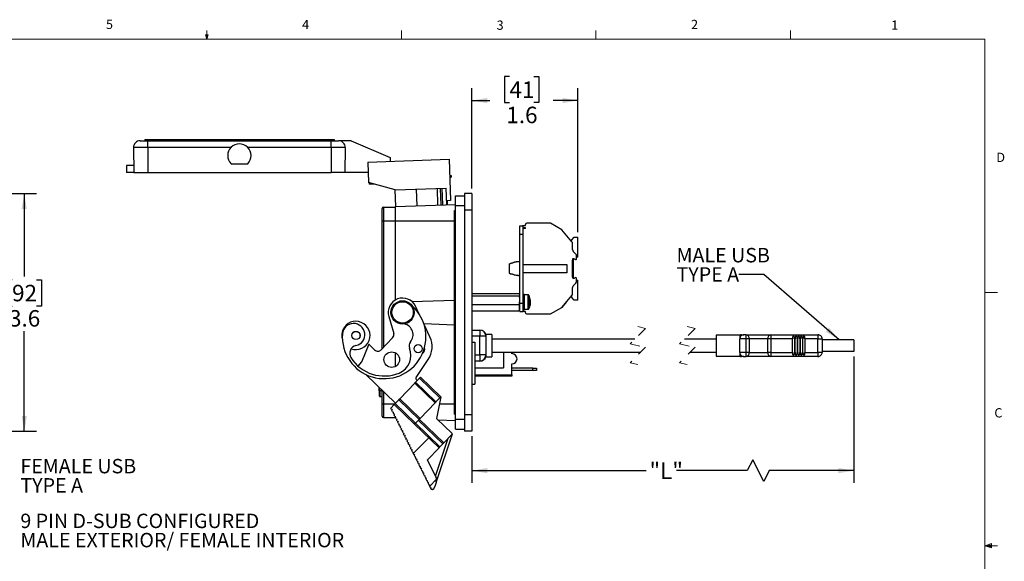
# Model space of a CAD drawing. Units: inches. Extents: x 0.4 to 16.6, y 0.2 to 10.8.
# Drawn here: x 6.6 to 16.6, y 5.4 to 10.8 of the extents above; entities that cross this region are included whole.
import ezdxf

# ---------------------------------------------------------------- set-up
doc = ezdxf.new("R2010")
doc.units = ezdxf.units.IN
doc.header["$MEASUREMENT"] = 0
doc.linetypes.add('HIDDEN', pattern=[0.075, 0.05, -0.025])
doc.layers.add('FORMAT', color=7, linetype='Continuous')
doc.styles.add('SLDTEXTSTYLE0', font='TXT', dxfattribs={"width": 0.75})
doc.dimstyles.new('SLDDIMSTYLE3', dxfattribs={"dimtxt": 0.166667, "dimasz": 0.156, "dimexe": 0, "dimexo": 0.0625, "dimgap": 0.041667, "dimtad": 0, "dimtih": 1, "dimtoh": 1, "dimdec": 1, "dimlfac": 1.5, "dimrnd": 1e-09, "dimzin": 12, "dimdsep": 46, "dimtxsty": 'SLDTEXTSTYLE0', "dimsah": 1, "dimcen": 0.09, "dimadec": 0, "dimazin": 3, "dimtfac": 1, "dimtdec": 1, "dimtofl": 0, "dimtmove": 0, "dimatfit": 3, "dimfxl": 0, "dimfrac": 2, "dimtolj": 1, "dimtzin": 12, "dimarcsym": 0})
doc.dimstyles.new('SLDDIMSTYLE4', dxfattribs={"dimtxt": 0.18, "dimasz": 0.156, "dimexe": 0, "dimexo": 0.0625, "dimgap": 0, "dimtad": 0, "dimtih": 1, "dimtoh": 1, "dimdec": 0, "dimrnd": 1e-09, "dimzin": 0, "dimdsep": 46, "dimtxsty": 'Standard', "dimsah": 1, "dimcen": 0.09, "dimadec": 0, "dimazin": 0, "dimtfac": 0.156, "dimtdec": 0, "dimtofl": 0, "dimtmove": 0, "dimatfit": 3, "dimfxl": 0, "dimfrac": 2, "dimtolj": 1, "dimtzin": 0, "dimarcsym": 0})

# ---------------------------------------------------------------- blocks, each defined once
blk = doc.blocks.new('_D_6')
at = {"layer": 'FORMAT', "color": 7}
for p, q in [((6.1412, 9.0779), (6.7766, 9.0779)), ((6.6516, 9.0779), (6.6516, 8.2377)), ((6.5285, 8.2039), (6.4778, 8.2039)), ((6.4778, 8.2039), (6.4778, 7.9391)), ((6.7748, 8.2039), (6.8255, 8.2039)), ((6.8255, 8.2039), (6.8255, 7.9391)), ((6.4778, 7.9391), (6.5285, 7.9391)), ((6.8255, 7.9391), (6.7748, 7.9391)), ((6.6516, 6.6712), (6.6516, 7.6831)), ((6.1412, 6.6712), (6.7766, 6.6712))]:
    blk.add_line(p, q, dxfattribs=at)
for points in [[(6.6516, 9.0779), (6.6256, 8.9219), (6.6776, 8.9219)], [(6.6516, 6.6712), (6.6776, 6.8272), (6.6256, 6.8272)]]:
    blk.add_solid(points, dxfattribs=at)
at = {"layer": 'FORMAT', "color": 7, "char_height": 0.16667, "attachment_point": 1, "style": 'SLDTEXTSTYLE0'}
for s, insert in [('92', (6.5285, 8.1539)), ('3.6', (6.4978, 7.8979))]:
    blk.add_mtext(s, dxfattribs=dict(at, insert=insert))
blk = doc.blocks.new('SW_NOTE_0_4')
at = {"color": 0, "linetype": 'Continuous', "lineweight": 0, "char_height": 0.14583, "attachment_point": 1, "style": 'SLDTEXTSTYLE0'}
for s, insert in [('FEMALE USB', (0.0202, 0.0704)), ('TYPE A', (0.0202, -0.1241))]:
    blk.add_mtext(s, dxfattribs=dict(at, insert=insert))
blk = doc.blocks.new('SW_NOTE_0_5')
at = {"color": 0, "linetype": 'Continuous', "lineweight": 0, "char_height": 0.145833, "attachment_point": 1, "style": 'SLDTEXTSTYLE0'}
for s, insert in [('9 PIN D-SUB CONFIGURED', (0.0202, 0.0667)), ('MALE EXTERIOR/ FEMALE INTERIOR', (0.0202, -0.1278))]:
    blk.add_mtext(s, dxfattribs=dict(at, insert=insert))
blk = doc.blocks.new('_D_7')
at = {"layer": 'FORMAT', "color": 7}
for p, q in [((11.5623, 10.2629), (11.5116, 10.2629)), ((11.5116, 10.2629), (11.5116, 9.9981)), ((11.8086, 10.2629), (11.8593, 10.2629)), ((11.8593, 10.2629), (11.8593, 9.9981)), ((11.1822, 9.1279), (11.1822, 10.1444)), ((12.256, 8.6871), (12.256, 10.1444)), ((11.1822, 10.0194), (11.3657, 10.0194)), ((11.5116, 9.9981), (11.5623, 9.9981)), ((11.8593, 9.9981), (11.8086, 9.9981)), ((12.256, 10.0194), (12.0053, 10.0194))]:
    blk.add_line(p, q, dxfattribs=at)
for points in [[(11.1822, 10.0194), (11.3382, 9.9934), (11.3382, 10.0454)], [(12.256, 10.0194), (12.1, 10.0454), (12.1, 9.9934)]]:
    blk.add_solid(points, dxfattribs=at)
at = {"layer": 'FORMAT', "color": 7, "char_height": 0.16667, "attachment_point": 1, "style": 'SLDTEXTSTYLE0'}
for s, insert in [('41', (11.5623, 10.2129)), ('1.6', (11.5316, 9.9569))]:
    blk.add_mtext(s, dxfattribs=dict(at, insert=insert))
blk = doc.blocks.new('_D_8')
at = {"layer": 'FORMAT'}
for p, q in [((15.0474, 7.4296), (15.0474, 6.1478)), ((11.1822, 6.6212), (11.1822, 6.1478)), ((14.025, 6.3839), (13.9695, 6.2728)), ((14.1361, 6.1617), (14.025, 6.3839)), ((11.1822, 6.2728), (12.9465, 6.2728)), ((13.9695, 6.2728), (13.2546, 6.2728)), ((14.1917, 6.2728), (14.1361, 6.1617)), ((15.0474, 6.2728), (14.1917, 6.2728))]:
    blk.add_line(p, q, dxfattribs=at)
for points in [[(11.1822, 6.2728), (11.3382, 6.2468), (11.3382, 6.2988)], [(15.0474, 6.2728), (14.8914, 6.2988), (14.8914, 6.2468)]]:
    blk.add_solid(points, dxfattribs=at)
at = {"layer": 'FORMAT', "insert": (12.9803, 6.3553), "char_height": 0.16667, "attachment_point": 1, "style": 'SLDTEXTSTYLE0'}
blk.add_mtext('"L"', dxfattribs=at)
blk = doc.blocks.new('SW_NOTE_0_6')
at = {"color": 0, "linetype": 'Continuous', "lineweight": 0, "char_height": 0.14583, "attachment_point": 1, "style": 'SLDTEXTSTYLE0'}
for s, insert in [('MALE USB', (-0.632, 0.2685)), ('TYPE A', (-0.632, 0.0741))]:
    blk.add_mtext(s, dxfattribs=dict(at, insert=insert))

msp = doc.modelspace()

# ---------------------------------------------------------------- linework, layer by layer
at = {"color": 7, "linetype": 'Continuous', "lineweight": 18}
for p, q in [((8.501, 10.6421), (8.4878, 10.684)), ((8.5136, 10.684), (8.4878, 10.684)), ((8.494, 10.684), (8.501, 10.6421)), ((8.501, 10.6421), (8.501, 10.7269)), ((8.501, 10.6421), (8.5136, 10.684)), ((8.5059, 10.684), (8.501, 10.6421)), ((10.4698, 10.6421), (10.4698, 10.7269)), ((12.4385, 10.6421), (12.4385, 10.7269)), ((14.4073, 10.6421), (14.4073, 10.7269)), ((0.6263, 10.6421), (16.3763, 10.6421)), ((16.3763, 0.3921), (16.3763, 10.6421)), ((16.3763, 8.0753), (16.5013, 8.0753)), ((16.3763, 5.5128), (16.4434, 5.5368)), ((16.3763, 5.5128), (16.4434, 5.5218)), ((16.3763, 5.5128), (16.5013, 5.5128)), ((16.3763, 5.5128), (16.4434, 5.4902)), ((16.3763, 5.5128), (16.4434, 5.5025)), ((16.4434, 5.5368), (16.4434, 5.4902))]:
    msp.add_line(p, q, dxfattribs=at)
at = {"color": 7, "linetype": 'Continuous', "lineweight": 25}
for p, q in [((7.8246, 9.6123), (7.901, 9.6123)), ((7.8707, 9.6257), (7.8707, 9.6123)), ((7.8707, 9.6257), (8.0373, 9.6257)), ((7.901, 9.5445), (7.901, 9.6123)), ((7.901, 9.6123), (9.757, 9.6123)), ((8.0373, 9.6257), (8.0373, 9.6123)), ((8.0373, 9.6257), (9.6207, 9.6257)), ((9.6207, 9.6257), (9.6207, 9.6123)), ((9.6207, 9.6257), (9.7873, 9.6257)), ((9.757, 9.5445), (9.757, 9.6123)), ((9.757, 9.6123), (9.8334, 9.6123)), ((9.7873, 9.6257), (9.7873, 9.6123)), ((9.9599, 9.6123), (9.8334, 9.6123)), ((9.9599, 9.6123), (10.3557, 9.4443)), ((7.901, 9.5445), (7.7579, 9.5445)), ((7.7579, 9.5445), (7.7623, 9.2923)), ((8.7439, 9.5445), (7.901, 9.5445)), ((7.901, 9.5445), (7.901, 9.2923)), ((9.757, 9.5445), (8.9142, 9.5445)), ((9.9001, 9.5445), (9.757, 9.5445)), ((9.757, 9.5445), (9.757, 9.2923)), ((9.9001, 9.5445), (9.8957, 9.2923)), ((8.745, 9.379), (8.913, 9.379)), ((10.1293, 9.3972), (10.9521, 9.4259)), ((10.1293, 9.3972), (10.1365, 9.1893)), ((10.3557, 9.4443), (10.3557, 9.4051)), ((10.9521, 9.4259), (10.9668, 9.0062)), ((7.685, 9.3603), (7.685, 9.2923)), ((7.7612, 9.3603), (7.685, 9.3603)), ((7.7623, 9.2923), (7.685, 9.2923)), ((7.7623, 9.2923), (7.901, 9.2923)), ((7.901, 9.2923), (9.757, 9.2923)), ((9.8957, 9.2923), (9.757, 9.2923)), ((10.1329, 9.2923), (9.8957, 9.2923)), ((10.4066, 9.1147), (10.1365, 9.1893)), ((10.1437, 9.1873), (10.1437, 9.1743)), ((10.1908, 9.1743), (10.1437, 9.1743)), ((10.9579, 9.2593), (10.9656, 9.2596)), ((10.9585, 9.2427), (10.9662, 9.243)), ((10.9656, 9.2596), (10.9662, 9.243)), ((10.9722, 9.2598), (10.9728, 9.2432)), ((10.4066, 9.1147), (10.9223, 9.1327)), ((10.4125, 8.9468), (10.4066, 9.1147)), ((10.629, 8.9544), (10.6232, 9.1222)), ((10.8387, 8.9617), (10.8329, 9.1296)), ((10.861, 9.1306), (10.8669, 8.9627)), ((10.8882, 8.9634), (10.8824, 9.1313)), ((10.9282, 8.9648), (10.9223, 9.1327)), ((11.1822, 9.0779), (11.1085, 9.0779)), ((11.1085, 9.0779), (11.1085, 8.9113)), ((11.1822, 9.0779), (11.1822, 8.9113)), ((10.9668, 9.0062), (10.9321, 9.005)), ((10.9321, 9.005), (10.9335, 8.965)), ((11.0175, 8.9562), (11.0175, 9.0563)), ((11.0175, 9.0563), (11.1085, 9.0563)), ((10.2748, 8.8013), (10.2748, 8.9263)), ((10.2882, 8.9396), (10.2882, 8.8013)), ((10.2882, 8.9396), (10.4082, 8.9396)), ((10.4082, 8.9466), (11.0175, 8.9679)), ((10.4082, 8.8013), (10.4082, 8.9466)), ((11.0079, 8.8013), (11.0079, 8.9058)), ((11.0175, 6.7929), (11.0175, 8.9562)), ((11.1822, 8.9113), (11.1085, 8.9113)), ((11.1085, 8.9113), (11.1085, 6.8379)), ((11.1822, 8.9113), (11.1822, 6.8379)), ((10.2748, 7.5078), (10.2748, 8.8013)), ((10.2748, 8.8013), (10.2882, 8.8013)), ((10.2882, 8.8013), (10.4082, 8.8013)), ((10.4082, 8.0004), (10.4082, 8.8013)), ((10.4082, 8.8013), (11.0079, 8.8013)), ((11.0175, 8.8013), (11.0079, 8.8013)), ((11.0079, 7.9992), (11.0079, 8.8013)), ((11.9778, 8.7775), (11.739, 8.7775)), ((12.0933, 8.7109), (11.9778, 8.7775)), ((11.6689, 8.6682), (11.6689, 8.7516)), ((11.6689, 8.7516), (11.7009, 8.7516)), ((11.6944, 8.7516), (11.6944, 8.7539)), ((11.6944, 8.7539), (11.7258, 8.7539)), ((11.7009, 8.6682), (11.7009, 8.7516)), ((11.7258, 8.7303), (11.7009, 8.7303)), ((11.7258, 8.7251), (11.7009, 8.7251)), ((11.7258, 8.7539), (11.7258, 8.7644)), ((11.7258, 8.7251), (11.7258, 8.7303)), ((12.1948, 8.5899), (12.0933, 8.7109)), ((11.6689, 7.9682), (11.6689, 8.6682)), ((11.6689, 8.6682), (11.7009, 8.6682)), ((11.7009, 7.9682), (11.7009, 8.6682)), ((12.193, 8.603), (12.1838, 8.603)), ((12.193, 8.6109), (12.2193, 8.6371)), ((12.193, 8.603), (12.193, 8.6109)), ((12.2009, 8.5102), (12.2009, 8.5731)), ((12.2193, 8.6371), (12.256, 8.6371)), ((12.256, 8.435), (12.256, 8.6371)), ((12.2352, 8.465), (12.2086, 8.4916)), ((11.6629, 8.3861), (11.6629, 8.2504)), ((11.6689, 8.3788), (11.6629, 8.3788)), ((12.1996, 8.418), (12.1996, 8.2198)), ((12.2088, 8.418), (12.1996, 8.418)), ((12.2009, 8.2316), (12.2009, 8.4048)), ((12.2088, 8.418), (12.2088, 8.2198)), ((12.2219, 8.4153), (12.2261, 8.4122)), ((12.2429, 8.4206), (12.2429, 8.4465)), ((12.256, 8.435), (12.2429, 8.435)), ((11.5724, 8.3702), (11.5605, 8.3619)), ((11.5605, 8.3619), (11.5724, 8.3702)), ((11.5605, 8.3619), (11.5605, 8.2746)), ((11.5605, 8.2746), (11.5724, 8.2662)), ((11.7009, 8.3602), (12.1432, 8.3602)), ((12.1432, 8.2762), (11.7009, 8.2762)), ((12.1432, 8.3602), (12.1432, 8.2762)), ((11.6629, 8.2577), (11.6689, 8.2577)), ((12.2088, 8.2198), (12.1996, 8.2198)), ((12.2261, 8.2243), (12.2219, 8.2211)), ((12.2429, 8.19), (12.2429, 8.2159)), ((12.2429, 8.2014), (12.256, 8.2014)), ((12.256, 7.9993), (12.256, 8.2014)), ((12.2009, 8.0634), (12.2009, 8.1263)), ((12.2086, 8.1448), (12.2352, 8.1714)), ((10.5763, 7.9842), (11.0079, 7.9992)), ((11.0079, 7.9992), (11.0175, 7.9996)), ((11.0079, 7.7499), (11.0079, 7.9992)), ((11.1822, 8.0674), (11.6611, 8.0674)), ((11.1822, 8.0439), (11.6611, 8.0439)), ((11.6689, 8.0412), (11.6635, 8.0613)), ((11.714, 8.055), (11.7009, 8.055)), ((11.714, 8.0229), (11.714, 8.055)), ((11.7494, 8.0531), (11.714, 8.0531)), ((11.714, 7.9041), (11.714, 8.0229)), ((11.7763, 7.993), (11.7721, 7.9924)), ((11.7755, 7.9819), (11.7763, 7.9819)), ((12.0933, 7.9256), (12.1948, 8.0465)), ((12.1382, 7.9786), (12.0936, 7.9254)), ((12.1382, 7.9786), (12.1379, 7.9788)), ((12.193, 8.0335), (12.1838, 8.0335)), ((12.193, 8.0335), (12.193, 8.0256)), ((12.2193, 7.9993), (12.193, 8.0256)), ((12.256, 7.9993), (12.2193, 7.9993)), ((10.6497, 7.8569), (10.6124, 7.9363)), ((11.1822, 7.956), (11.6611, 7.956)), ((11.1822, 7.8918), (11.6611, 7.8918)), ((11.6611, 7.956), (11.6611, 7.8918)), ((11.6611, 7.8918), (11.6628, 7.8981)), ((11.6635, 7.8979), (11.6689, 7.9179)), ((11.6689, 7.8849), (11.6689, 7.9682)), ((11.6689, 7.9682), (11.7009, 7.9682)), ((11.6689, 7.8849), (11.7009, 7.8849)), ((11.6944, 7.8825), (11.6944, 7.8849)), ((11.7258, 7.8825), (11.6944, 7.8825)), ((11.7009, 7.8849), (11.7009, 7.9682)), ((11.7009, 7.9041), (11.714, 7.9041)), ((11.714, 7.9061), (11.7494, 7.9061)), ((11.7258, 7.872), (11.7258, 7.8825)), ((11.7763, 7.9661), (11.7747, 7.9664)), ((11.9778, 7.8589), (12.0933, 7.9256)), ((12.0933, 7.9256), (12.0936, 7.9254)), ((10.3412, 7.8342), (10.391, 7.6618)), ((11.739, 7.8589), (11.9778, 7.8589)), ((10.6958, 7.7608), (11.0079, 7.7499)), ((10.7576, 7.627), (10.6981, 7.7539)), ((11.0175, 7.7496), (11.0079, 7.7499)), ((11.0079, 6.9479), (11.0079, 7.7499)), ((11.1822, 7.6953), (11.2617, 7.6953)), ((11.2617, 7.6953), (11.2617, 7.6328)), ((11.2617, 7.6953), (11.2647, 7.6953)), ((10.3798, 7.6164), (10.2642, 7.4968)), ((11.1822, 7.5746), (11.2108, 7.5746)), ((11.2108, 7.5746), (11.2108, 7.1493)), ((11.2617, 7.4444), (11.2617, 7.6328)), ((11.3242, 7.6328), (11.2617, 7.6328)), ((11.3842, 7.6519), (11.3242, 7.6519)), ((11.3242, 7.6519), (11.3242, 7.6328)), ((11.3242, 7.6328), (11.3242, 7.4444)), ((11.3842, 7.6519), (11.3842, 7.4253)), ((12.8335, 7.6053), (11.3842, 7.6053)), ((13.6541, 7.6053), (13.3335, 7.6053)), ((13.8941, 7.6453), (13.6541, 7.6453)), ((13.6541, 7.6453), (13.6541, 7.4319)), ((13.8941, 7.6453), (13.8941, 7.6069)), ((13.8941, 7.4703), (13.8941, 7.6069)), ((13.9566, 7.6069), (13.8941, 7.6069)), ((13.9566, 7.6486), (13.9358, 7.6486)), ((13.9566, 7.6486), (13.9566, 7.6069)), ((13.9566, 7.6486), (13.9576, 7.6486)), ((13.9566, 7.6069), (13.9566, 7.4703)), ((13.9576, 7.6069), (13.9566, 7.6069)), ((13.9576, 7.6069), (13.9576, 7.6486)), ((13.9576, 7.6486), (14.208, 7.6486)), ((13.9576, 7.4703), (13.9576, 7.6069)), ((13.9889, 7.6069), (13.9576, 7.6069)), ((13.9889, 7.6069), (13.9889, 7.4703)), ((14.1767, 7.6069), (13.9889, 7.6069)), ((14.1767, 7.4703), (14.1767, 7.6069)), ((14.208, 7.6069), (14.1767, 7.6069)), ((14.208, 7.6486), (14.208, 7.6069)), ((14.208, 7.6486), (14.6858, 7.6486)), ((14.4274, 7.6069), (14.208, 7.6069)), ((14.208, 7.6069), (14.208, 7.4703)), ((14.4274, 7.4703), (14.4274, 7.6069)), ((14.4541, 7.6069), (14.4474, 7.6069)), ((14.4474, 7.6069), (14.4474, 7.4703)), ((14.4541, 7.4703), (14.4541, 7.6069)), ((14.4808, 7.6069), (14.4741, 7.6069)), ((14.4741, 7.6069), (14.4741, 7.4703)), ((14.4808, 7.4703), (14.4808, 7.6069)), ((14.5074, 7.6069), (14.5008, 7.6069)), ((14.5008, 7.6069), (14.5008, 7.4703)), ((14.5074, 7.4703), (14.5074, 7.6069)), ((14.5341, 7.6069), (14.5274, 7.6069)), ((14.5274, 7.6069), (14.5274, 7.4703)), ((14.5341, 7.4703), (14.5341, 7.6069)), ((14.6858, 7.6069), (14.5541, 7.6069)), ((14.5541, 7.6069), (14.5541, 7.4703)), ((14.6858, 7.6486), (14.6858, 7.6069)), ((14.6858, 7.6069), (14.7274, 7.6069)), ((14.6858, 7.4703), (14.6858, 7.6069)), ((14.7274, 7.6069), (14.7274, 7.4703)), ((15.0474, 7.5976), (14.7274, 7.5976)), ((15.0474, 7.5976), (15.0474, 7.4796)), ((10.1388, 7.5531), (10.0663, 7.3695)), ((10.1983, 7.4956), (10.1388, 7.5531)), ((15.0474, 7.4796), (14.7274, 7.4796)), ((10.4082, 7.327), (10.4082, 7.466)), ((10.6184, 7.217), (10.7399, 7.3974)), ((11.2617, 7.3819), (11.2108, 7.3819)), ((11.3242, 7.4444), (11.2617, 7.4444)), ((11.2617, 7.4444), (11.2617, 7.3819)), ((11.3242, 7.4444), (11.3242, 7.4254)), ((11.3242, 7.4253), (11.3842, 7.4253)), ((11.3842, 7.4719), (12.8918, 7.4719)), ((11.5042, 7.4719), (11.5042, 7.3119)), ((11.5875, 7.4569), (11.5875, 7.4719)), ((13.3918, 7.4719), (13.6541, 7.4719)), ((13.6541, 7.4319), (13.8941, 7.4319)), ((13.9566, 7.4703), (13.8941, 7.4703)), ((13.8941, 7.4703), (13.8941, 7.4319)), ((13.9358, 7.4286), (13.9106, 7.4286)), ((13.9358, 7.4286), (13.9566, 7.4286)), ((13.9566, 7.4703), (13.9576, 7.4703)), ((13.9566, 7.4703), (13.9566, 7.4286)), ((13.9576, 7.4286), (13.9566, 7.4286)), ((13.9889, 7.4703), (13.9576, 7.4703)), ((13.9576, 7.4286), (13.9576, 7.4703)), ((14.208, 7.4286), (13.9576, 7.4286)), ((13.9889, 7.4703), (14.1767, 7.4703)), ((14.208, 7.4703), (14.1767, 7.4703)), ((14.208, 7.4703), (14.208, 7.4286)), ((14.208, 7.4703), (14.4274, 7.4703)), ((14.6858, 7.4286), (14.208, 7.4286)), ((14.4474, 7.4703), (14.4541, 7.4703)), ((14.4741, 7.4703), (14.4808, 7.4703)), ((14.5008, 7.4703), (14.5074, 7.4703)), ((14.5274, 7.4703), (14.5341, 7.4703)), ((14.5541, 7.4703), (14.6858, 7.4703)), ((14.6858, 7.4703), (14.6858, 7.4286)), ((14.7274, 7.4703), (14.6858, 7.4703)), ((10.0626, 7.3705), (10.0317, 7.3344)), ((10.0641, 7.369), (10.0626, 7.3705)), ((11.2108, 7.3119), (11.5042, 7.3119)), ((11.5875, 7.242), (11.5875, 7.3536)), ((11.7982, 7.3086), (11.5875, 7.3086)), ((11.7982, 7.2879), (11.5875, 7.2879)), ((11.7982, 7.2879), (11.7982, 7.3086)), ((11.7982, 7.3086), (11.8382, 7.3086)), ((11.8382, 7.2879), (11.7982, 7.2879)), ((11.8382, 7.3086), (11.8382, 7.2879)), ((10.1095, 7.2462), (10.4092, 6.9568)), ((10.6129, 7.1678), (10.6523, 7.2086)), ((10.6287, 7.1841), (10.6211, 7.1915)), ((10.8585, 7.0094), (10.6523, 7.2086)), ((10.6616, 7.2182), (10.8678, 7.019)), ((11.2108, 7.242), (11.5875, 7.242)), ((11.5875, 7.2296), (11.2108, 7.2296)), ((11.5875, 7.242), (11.5875, 7.2296)), ((10.2422, 7.118), (10.2422, 7.0874)), ((10.2448, 7.1155), (10.2448, 7.0986)), ((10.2448, 7.0792), (10.2448, 7.1155)), ((10.2448, 7.0986), (10.2448, 7.0792)), ((10.2623, 7.0986), (10.2448, 7.0986)), ((10.2748, 7.0792), (10.2448, 7.0792)), ((10.2468, 7.0771), (10.2448, 7.0771)), ((10.2468, 7.0253), (10.2468, 7.0792)), ((10.2748, 6.9479), (10.2748, 7.0865)), ((10.6037, 7.1582), (10.4518, 7.0009)), ((10.8099, 6.9591), (10.6037, 7.1582)), ((10.6129, 7.1678), (10.8191, 6.9687)), ((11.1822, 7.1493), (11.2108, 7.1493)), ((10.2502, 7.0219), (10.2748, 7.0219)), ((10.4055, 6.953), (10.4425, 6.9913)), ((10.6487, 6.7922), (10.4425, 6.9913)), ((10.658, 6.8018), (10.4518, 7.0009)), ((10.8191, 6.9687), (10.8585, 7.0094)), ((10.8678, 7.019), (10.8244, 6.8014)), ((10.2748, 6.8229), (10.2748, 6.9479)), ((10.2748, 6.9479), (10.2882, 6.9479)), ((10.2882, 6.9479), (10.2882, 6.8095)), ((10.3605, 6.9064), (10.3962, 6.9434)), ((10.3674, 6.8927), (10.3605, 6.9064)), ((10.3674, 6.8927), (10.3703, 6.8942)), ((10.3703, 6.8942), (10.3754, 6.884)), ((10.3754, 6.884), (10.3724, 6.8826)), ((10.3792, 6.8688), (10.3724, 6.8826)), ((10.6024, 6.7442), (10.3962, 6.9434)), ((10.4055, 6.953), (10.6117, 6.7538)), ((10.4082, 6.9558), (10.4082, 6.9577)), ((10.658, 6.8018), (10.8099, 6.9591)), ((11.0175, 6.9479), (11.0079, 6.9479)), ((11.0079, 6.8433), (11.0079, 6.9479)), ((10.2882, 6.8095), (10.4082, 6.8095)), ((10.3792, 6.8688), (10.3822, 6.8703)), ((10.3822, 6.8703), (10.3873, 6.8602)), ((10.3873, 6.8602), (10.3843, 6.8587)), ((10.3911, 6.8449), (10.3843, 6.8587)), ((10.3911, 6.8449), (10.3941, 6.8464)), ((10.3941, 6.8464), (10.3991, 6.8363)), ((10.3991, 6.8363), (10.3961, 6.8348)), ((10.403, 6.8211), (10.3961, 6.8348)), ((10.403, 6.8211), (10.4059, 6.8226)), ((10.4059, 6.8226), (10.411, 6.8124)), ((10.411, 6.8124), (10.408, 6.8109)), ((10.4148, 6.7972), (10.408, 6.8109)), ((10.4082, 6.8025), (10.4082, 6.8181)), ((10.4082, 6.8025), (10.4122, 6.8024)), ((10.4148, 6.7972), (10.4178, 6.7987)), ((10.4178, 6.7987), (10.4229, 6.7885)), ((10.4229, 6.7885), (10.4199, 6.787)), ((10.4267, 6.7733), (10.4199, 6.787)), ((10.6117, 6.7538), (10.6487, 6.7922)), ((10.8878, 6.5446), (10.6404, 6.7836)), ((10.6496, 6.7931), (10.8971, 6.5542)), ((10.8244, 6.8014), (10.9841, 6.6472)), ((10.8388, 6.7875), (11.0175, 6.7812)), ((11.0175, 6.6929), (11.0175, 6.7929)), ((11.1822, 6.8379), (11.1085, 6.8379)), ((11.1085, 6.8379), (11.1085, 6.6712)), ((11.1822, 6.8379), (11.1822, 6.6712)), ((10.4267, 6.7733), (10.4297, 6.7748)), ((10.4297, 6.7748), (10.4347, 6.7646)), ((10.4347, 6.7646), (10.4317, 6.7632)), ((10.4386, 6.7494), (10.4317, 6.7632)), ((10.4386, 6.7494), (10.4416, 6.7509)), ((10.4416, 6.7509), (10.4466, 6.7408)), ((10.4466, 6.7408), (10.4436, 6.7393)), ((10.4504, 6.7255), (10.4436, 6.7393)), ((10.4504, 6.7255), (10.4534, 6.727)), ((10.4534, 6.727), (10.4585, 6.7169)), ((10.4585, 6.7169), (10.4555, 6.7154)), ((10.4623, 6.7017), (10.4555, 6.7154)), ((10.4623, 6.7017), (10.4653, 6.7032)), ((10.4653, 6.7032), (10.4703, 6.693)), ((10.4703, 6.693), (10.4673, 6.6915)), ((10.4742, 6.6778), (10.4673, 6.6915)), ((10.4742, 6.6778), (10.4772, 6.6793)), ((10.4772, 6.6793), (10.4822, 6.6691)), ((10.8499, 6.5053), (10.6024, 6.7442)), ((10.6117, 6.7538), (10.8591, 6.5149)), ((11.0175, 6.6929), (11.1085, 6.6929)), ((10.4822, 6.6691), (10.4792, 6.6676)), ((10.486, 6.6539), (10.4792, 6.6676)), ((10.486, 6.6539), (10.489, 6.6554)), ((10.489, 6.6554), (10.4941, 6.6452)), ((10.4941, 6.6452), (10.4911, 6.6438)), ((10.4979, 6.63), (10.4911, 6.6438)), ((10.4979, 6.63), (10.5009, 6.6315)), ((10.5009, 6.6315), (10.5059, 6.6214)), ((10.5059, 6.6214), (10.503, 6.6199)), ((10.5098, 6.6061), (10.503, 6.6199)), ((10.5098, 6.6061), (10.5128, 6.6076)), ((10.5128, 6.6076), (10.5178, 6.5975)), ((10.5178, 6.5975), (10.5148, 6.596)), ((10.5216, 6.5823), (10.5148, 6.596)), ((10.5216, 6.5823), (10.5246, 6.5838)), ((10.5246, 6.5838), (10.5297, 6.5736)), ((10.7454, 6.6062), (10.5898, 6.4451)), ((10.8149, 6.217), (10.943, 6.6017)), ((10.9826, 6.6428), (10.8218, 6.1595)), ((10.9826, 6.6428), (10.8971, 6.5542)), ((10.9826, 6.6428), (10.9841, 6.6472)), ((11.1822, 6.6712), (11.1085, 6.6712)), ((10.5297, 6.5736), (10.5267, 6.5721)), ((10.5335, 6.5584), (10.5267, 6.5721)), ((10.5335, 6.5584), (10.5365, 6.5599)), ((10.5365, 6.5599), (10.5415, 6.5497)), ((10.5415, 6.5497), (10.5386, 6.5482)), ((10.5454, 6.5345), (10.5386, 6.5482)), ((10.5454, 6.5345), (10.5484, 6.536)), ((10.5484, 6.536), (10.5534, 6.5258)), ((10.5534, 6.5258), (10.5504, 6.5244)), ((10.5572, 6.5106), (10.5504, 6.5244)), ((10.5572, 6.5106), (10.5602, 6.5121)), ((10.5602, 6.5121), (10.5653, 6.502)), ((10.5653, 6.502), (10.5623, 6.5005)), ((10.5691, 6.4867), (10.5623, 6.5005)), ((10.5691, 6.4867), (10.5721, 6.4882)), ((10.5721, 6.4882), (10.5771, 6.4781)), ((10.7322, 6.3834), (10.8499, 6.5053)), ((10.8591, 6.5149), (10.8878, 6.5446)), ((10.5771, 6.4781), (10.5742, 6.4766)), ((10.581, 6.4629), (10.5742, 6.4766)), ((10.581, 6.4629), (10.584, 6.4644)), ((10.584, 6.4644), (10.589, 6.4542)), ((10.589, 6.4542), (10.586, 6.4527)), ((10.5898, 6.4451), (10.586, 6.4527)), ((10.5898, 6.4451), (10.5929, 6.439)), ((10.5929, 6.439), (10.5958, 6.4405)), ((10.5958, 6.4405), (10.6009, 6.4303)), ((10.6009, 6.4303), (10.5979, 6.4288)), ((10.5979, 6.4288), (10.6047, 6.4151)), ((10.6047, 6.4151), (10.6077, 6.4166)), ((10.6077, 6.4166), (10.6128, 6.4064)), ((10.6128, 6.4064), (10.6098, 6.405)), ((10.6098, 6.405), (10.6166, 6.3912)), ((10.6166, 6.3912), (10.6196, 6.3927)), ((10.6196, 6.3927), (10.6246, 6.3826)), ((10.6246, 6.3826), (10.6216, 6.3811)), ((10.6216, 6.3811), (10.6285, 6.3673)), ((10.8182, 6.2102), (10.7322, 6.3834)), ((10.6285, 6.3673), (10.6314, 6.3688)), ((10.6314, 6.3688), (10.6365, 6.3587)), ((10.6365, 6.3587), (10.6335, 6.3572)), ((10.6335, 6.3572), (10.6403, 6.3435)), ((10.6403, 6.3435), (10.6433, 6.345)), ((10.6433, 6.345), (10.6484, 6.3348)), ((10.6484, 6.3348), (10.6454, 6.3333)), ((10.6454, 6.3333), (10.6522, 6.3196)), ((10.6522, 6.3196), (10.6552, 6.3211)), ((10.6552, 6.3211), (10.6602, 6.3109)), ((10.6602, 6.3109), (10.6572, 6.3094)), ((10.6572, 6.3094), (10.6641, 6.2957)), ((10.6641, 6.2957), (10.667, 6.2972)), ((10.667, 6.2972), (10.6721, 6.287)), ((10.6721, 6.287), (10.6691, 6.2856)), ((10.6691, 6.2856), (10.6759, 6.2718)), ((10.6759, 6.2718), (10.6789, 6.2733)), ((10.6789, 6.2733), (10.684, 6.2632)), ((10.684, 6.2632), (10.681, 6.2617)), ((10.681, 6.2617), (10.6878, 6.2479)), ((10.6878, 6.2479), (10.6908, 6.2494)), ((10.6908, 6.2494), (10.6958, 6.2393)), ((10.6958, 6.2393), (10.6928, 6.2378)), ((10.6928, 6.2378), (10.6997, 6.2241)), ((10.6997, 6.2241), (10.7027, 6.2255)), ((10.7027, 6.2255), (10.7077, 6.2154)), ((10.7077, 6.2154), (10.7047, 6.2139)), ((10.7047, 6.2139), (10.7115, 6.2002)), ((10.7115, 6.2002), (10.7145, 6.2017)), ((10.7145, 6.2017), (10.7196, 6.1915)), ((10.7196, 6.1915), (10.7166, 6.19)), ((10.7166, 6.19), (10.7234, 6.1763)), ((10.825, 6.1857), (10.7548, 6.1131)), ((10.8218, 6.1595), (10.825, 6.1857)), ((10.7234, 6.1763), (10.7264, 6.1778)), ((10.7264, 6.1778), (10.7314, 6.1676)), ((10.7314, 6.1676), (10.7284, 6.1662)), ((10.7284, 6.1662), (10.7353, 6.1524)), ((10.7353, 6.1524), (10.7383, 6.1539)), ((10.7383, 6.1539), (10.7433, 6.1438)), ((10.7433, 6.1438), (10.7403, 6.1423)), ((10.7403, 6.1423), (10.7471, 6.1285)), ((10.7471, 6.1285), (10.7501, 6.13)), ((10.7501, 6.13), (10.7552, 6.1199)), ((10.7552, 6.1199), (10.7522, 6.1184)), ((10.7522, 6.1184), (10.7548, 6.1131)), ((10.759, 6.1047), (10.762, 6.1061)), ((10.762, 6.1061), (10.767, 6.096)), ((10.767, 6.096), (10.7641, 6.0945))]:
    msp.add_line(p, q, dxfattribs=at)
at = {"color": 8, "linetype": 'Continuous', "lineweight": 25}
for p, q in [((11.0175, 8.9562), (11.1085, 8.9562)), ((10.2882, 8.8013), (10.2882, 7.5216)), ((11.7494, 8.0531), (11.7494, 7.9061)), ((11.7574, 8.0486), (11.7574, 7.9106)), ((11.2617, 7.6328), (11.1822, 7.6328)), ((11.2108, 7.4444), (11.2617, 7.4444)), ((10.2502, 7.0792), (10.2502, 7.0219)), ((10.2882, 7.0736), (10.2882, 6.9479)), ((10.2882, 6.9479), (10.4006, 6.9479)), ((10.8536, 6.9479), (11.0079, 6.9479)), ((11.0175, 6.7929), (11.1085, 6.7929))]:
    msp.add_line(p, q, dxfattribs=at)
at = {"color": 7, "linetype": 'HIDDEN', "lineweight": 18}
for p, q in [((12.9414, 7.7132), (12.7839, 7.5557)), ((12.8626, 7.7303), (12.9414, 7.7132)), ((13.4414, 7.7132), (13.2839, 7.5557)), ((13.3626, 7.7303), (13.4414, 7.7132)), ((12.7839, 7.5557), (12.9414, 7.5215)), ((12.9414, 7.5215), (12.7839, 7.364)), ((13.2839, 7.5557), (13.4414, 7.5215)), ((13.4414, 7.5215), (13.2839, 7.364)), ((12.7839, 7.364), (12.8626, 7.3469)), ((13.2839, 7.364), (13.3626, 7.3469))]:
    msp.add_line(p, q, dxfattribs=at)
at = {"color": 7, "linetype": 'Continuous', "lineweight": 25, "flags": 128}
for points in [[(10.9656, 9.2596), (10.9669, 9.2597), (10.9681, 9.2597), (10.9693, 9.2597), (10.9703, 9.2598), (10.9711, 9.2598), (10.9717, 9.2598), (10.9721, 9.2598), (10.9722, 9.2598)], [(10.9662, 9.243), (10.9675, 9.243), (10.9687, 9.243), (10.9699, 9.2431), (10.9709, 9.2431), (10.9717, 9.2432), (10.9723, 9.2432), (10.9727, 9.2432), (10.9728, 9.2432)], [(11.776, 7.9796), (11.7761, 7.9801), (11.7763, 7.9819)], [(10.0317, 7.3344), (10.0306, 7.3329), (10.03, 7.3317)], [(10.6523, 7.2086), (10.6541, 7.2104), (10.6558, 7.2122), (10.6574, 7.2139), (10.6588, 7.2153), (10.66, 7.2165), (10.6608, 7.2174), (10.6614, 7.218), (10.6616, 7.2182)], [(10.6037, 7.1582), (10.6038, 7.1584), (10.6044, 7.1589), (10.6052, 7.1598), (10.6064, 7.161), (10.6078, 7.1625), (10.6094, 7.1641), (10.6111, 7.1659), (10.6129, 7.1678)], [(10.4425, 6.9913), (10.4443, 6.9932), (10.446, 6.995), (10.4476, 6.9967), (10.4491, 6.9981), (10.4502, 6.9993), (10.4511, 7.0002), (10.4516, 7.0007), (10.4518, 7.0009)], [(10.8678, 7.019), (10.8676, 7.0188), (10.8671, 7.0183), (10.8662, 7.0174), (10.8651, 7.0162), (10.8636, 7.0148), (10.862, 7.0131), (10.8603, 7.0113), (10.8585, 7.0094)], [(10.3962, 6.9434), (10.3964, 6.9436), (10.3969, 6.9441), (10.3978, 6.945), (10.3989, 6.9462), (10.4003, 6.9476), (10.4019, 6.9493), (10.4036, 6.9511), (10.4055, 6.953)], [(10.8191, 6.9687), (10.8173, 6.9668), (10.8156, 6.965), (10.814, 6.9633), (10.8126, 6.9619), (10.8114, 6.9607), (10.8106, 6.9598), (10.8101, 6.9593), (10.8099, 6.9591)], [(10.658, 6.8018), (10.6578, 6.8016), (10.6573, 6.801), (10.6564, 6.8002), (10.6553, 6.799), (10.6539, 6.7975), (10.6523, 6.7959), (10.6505, 6.7941), (10.6487, 6.7922)], [(10.6117, 6.7538), (10.6099, 6.752), (10.6081, 6.7502), (10.6065, 6.7485), (10.6051, 6.747), (10.604, 6.7458), (10.6031, 6.745), (10.6026, 6.7444), (10.6024, 6.7442)], [(10.8591, 6.5149), (10.8573, 6.513), (10.8556, 6.5112), (10.854, 6.5095), (10.8526, 6.5081), (10.8514, 6.5069), (10.8506, 6.506), (10.85, 6.5055), (10.8499, 6.5053)], [(10.8971, 6.5542), (10.8969, 6.554), (10.8964, 6.5535), (10.8955, 6.5526), (10.8944, 6.5514), (10.893, 6.5499), (10.8914, 6.5483), (10.8896, 6.5465), (10.8878, 6.5446)], [(10.7548, 6.1131), (10.7554, 6.112), (10.7559, 6.1109), (10.7564, 6.1099), (10.7569, 6.1088), (10.7575, 6.1078), (10.758, 6.1067), (10.7585, 6.1057), (10.759, 6.1047)], [(10.7641, 6.0945), (10.7641, 6.0945), (10.7641, 6.0945), (10.7641, 6.0945), (10.7641, 6.0945), (10.7641, 6.0945), (10.7641, 6.0945), (10.7641, 6.0945), (10.7641, 6.0945)], [(10.8218, 6.1595), (10.8196, 6.1531), (10.8093, 6.1221), (10.801, 6.0971)]]:
    msp.add_lwpolyline(points, dxfattribs=at)
at = {"color": 7, "linetype": 'Continuous', "lineweight": 25}
for centre, radius in [((10.4808, 7.8746), 0.118), ((10.4808, 7.8746), 0.108), ((10.0086, 7.6413), 0.0417), ((10.0086, 7.6413), 0.0413), ((10.3713, 7.3965), 0.0787), ((10.6388, 7.5071), 0.0417), ((10.6388, 7.5071), 0.0413)]:
    msp.add_circle(centre, radius, dxfattribs=at)
for centre, radius, start, end in [((7.8246, 9.5457), 0.0667, 90, 181.00023), ((8.829, 9.4623), 0.1183, 315.23305, 224.76695), ((9.8334, 9.5457), 0.0667, 358.99977, 90.00017), ((10.2882, 8.9263), 0.0133, 90.00046, 179.99912), ((11.739, 8.7644), 0.0131, 90.0003, 179.9997), ((12.1747, 8.5731), 0.0262, 359.99995, 40.00004), ((12.2272, 8.5102), 0.0262, 179.99992, 225.00009), ((12.214, 8.4048), 0.0131, 53.13029, 179.99995), ((12.2324, 8.4206), 0.0105, 233.13014, 0.00005), ((12.2167, 8.4465), 0.0262, 359.99991, 45.0001), ((12.214, 8.2316), 0.0131, 180, 306.86986), ((12.2324, 8.2159), 0.0105, 0.00008, 126.86986), ((12.2167, 8.19), 0.0262, 315, 359.99999), ((12.2272, 8.1263), 0.0262, 135.00002, 179.99998), ((10.4808, 7.8746), 0.1453, 25.14835, 196.11434), ((11.7494, 8.0436), 0.00945, 31.72603, 89.99998), ((11.6458, 7.9796), 0.1312, 7.31117, 31.72628), ((11.7324, 7.9872), 0.0443, 7.48423, 26.38635), ((11.6709, 7.9994), 0.1014, 355.74789, 4.25211), ((11.7258, 7.9705), 0.0509, 7.52537, 24.74916), ((11.6832, 7.9857), 0.0935, 341.91265, 354.82593), ((11.6848, 7.9737), 0.0919, 5.11676, 11.95344), ((12.1747, 8.0634), 0.0262, 320.00006, 359.99997), ((10.2942, 7.6271), 0.4233, 175.898, 47.77271), ((11.7494, 7.9155), 0.00945, 270.00004, 328.27389), ((11.6458, 7.9796), 0.1312, 328.27372, 352.68884), ((11.6896, 7.9739), 0.087, 341.30641, 354.85563), ((11.7223, 7.9513), 0.0501, 353.94697, 6.05303), ((10.0086, 7.6413), 0.1433, 250.47464, 156.03748), ((11.739, 7.872), 0.0131, 180.00002, 270.00009), ((10.0086, 7.6413), 0.1433, 156.03722, 197.28275), ((9.985, 7.6493), 0.1133, 282.47108, 175.898), ((10.4736, 7.648), 0.1133, 320.36708, 76.40609), ((11.2617, 7.6328), 0.0625, 0.00002, 89.99998), ((11.2647, 7.6328), 0.0625, 15.8843, 92.25207), ((10.3462, 7.6488), 0.0467, 315.99942, 16.11507), ((10.6088, 7.5361), 0.0622, 140.36699, 202.15215), ((10.5464, 7.5278), 0.2333, 326.02972, 25.14832), ((13.9104, 7.6069), 0.0417, 89.99806, 113.93526), ((13.9358, 7.6069), 0.0417, 89.99976, 180.00041), ((13.9516, 7.6115), 0.0376, 353.07174, 80.7606), ((14.2141, 7.6115), 0.0376, 99.2394, 186.92826), ((14.6858, 7.6069), 0.0417, 359.99959, 90.00024), ((10.0269, 7.4596), 0.0809, 102.47087, 212.07713), ((10.2307, 7.5292), 0.0467, 225.99997, 316.00004), ((10.3721, 7.4397), 0.1934, 292.58034, 22.15217), ((10.6388, 7.5071), 0.0673, 308.46024, 13.13308), ((10.6388, 7.5071), 0.0623, 318.7589, 2.83433), ((10.2942, 7.6271), 0.3963, 212.077, 292.58035), ((11.2617, 7.4444), 0.0625, 270.00004, 359.99996), ((11.2647, 7.4444), 0.0625, 267.74784, 344.12093), ((11.5875, 7.4053), 0.0517, 270.00001, 89.99999), ((13.9104, 7.4703), 0.0417, 245.94937, 270.00188), ((13.9358, 7.4703), 0.0417, 179.99956, 270.00024), ((13.9516, 7.4657), 0.0376, 279.23947, 6.92822), ((14.2141, 7.4657), 0.0376, 173.07178, 260.76053), ((14.6858, 7.4703), 0.0417, 269.99976, 0.00044), ((10.065, 7.37), 0.00133, 225.9979, 338.44509), ((10.635, 7.2058), 0.02, 146.02944, 226.00016), ((10.2502, 7.0253), 0.00333, 179.997, 270.00468), ((10.2882, 6.8229), 0.0133, 180.00118, 269.99882), ((10.7585, 6.1806), 0.0667, 4.40704, 26.42686)]:
    msp.add_arc(centre, radius, start, end, dxfattribs=at)
for points, knots in [([(11.0079, 8.9058), (11.0087, 8.906), (11.0104, 8.9063), (11.013, 8.9082), (11.0156, 8.9116), (11.0172, 8.9162), (11.0174, 8.9197), (11.0175, 8.9211)], [0, 0, 0, 0, 0.132125, 0.26321, 0.47204, 0.784419, 1, 1, 1, 1]), ([(11.6025, 8.3775), (11.5991, 8.3762), (11.5926, 8.3738), (11.5837, 8.3716), (11.577, 8.3705), (11.5735, 8.3703), (11.5724, 8.3702)], [0, 0, 0, 0, 0.3509628, 0.6648147, 0.8881754, 1, 1, 1, 1]), ([(11.6629, 8.3861), (11.6604, 8.3863), (11.6503, 8.3869), (11.6389, 8.3863), (11.6289, 8.3847), (11.6238, 8.3838), (11.6187, 8.3827), (11.6124, 8.3809), (11.6074, 8.3793), (11.6037, 8.378), (11.6025, 8.3775)], [0, 0, 0, 0, 0.121785, 0.491766, 0.554548, 0.617076, 0.744026, 0.807881, 0.93586, 1, 1, 1, 1]), ([(11.5724, 8.2662), (11.5739, 8.2661), (11.5779, 8.2658), (11.5849, 8.2646), (11.5935, 8.2623), (11.5994, 8.2601), (11.6025, 8.259)], [0, 0, 0, 0, 0.149097, 0.388446, 0.685296, 1, 1, 1, 1]), ([(11.6025, 8.259), (11.6048, 8.2581), (11.614, 8.2547), (11.6249, 8.2522), (11.6348, 8.2509), (11.6398, 8.2503), (11.645, 8.25), (11.6517, 8.2498), (11.6573, 8.25), (11.6615, 8.2503), (11.6629, 8.2504)], [0, 0, 0, 0, 0.119167, 0.4812, 0.542616, 0.603793, 0.72792, 0.795783, 0.931814, 1, 1, 1, 1]), ([(11.6628, 8.0611), (11.6635, 8.0593), (11.6656, 8.0536), (11.6629, 8.0478), (11.6611, 8.0439)], [0, 0, 0, 0, 0.310578, 1, 1, 1, 1]), ([(11.6611, 8.0439), (11.6616, 8.0402), (11.6655, 8.0111), (11.6631, 7.9817), (11.6611, 7.956)], [0, 0, 0, 0, 0.127148, 1, 1, 1, 1]), ([(13.9118, 7.6486), (13.911, 7.6486), (13.9102, 7.6486), (13.9112, 7.6486), (13.9146, 7.6486), (13.9212, 7.6486), (13.9283, 7.6486), (13.9331, 7.6486), (13.9351, 7.6486), (13.9357, 7.6486), (13.9358, 7.6486)], [0, 0, 0, 0, 0.04561, 0.050893, 0.107217, 0.447975, 0.782206, 0.923031, 0.995412, 1, 1, 1, 1]), ([(14.4474, 7.6069), (14.4475, 7.6092), (14.4475, 7.6138), (14.4473, 7.6193), (14.4469, 7.6235), (14.4463, 7.6262), (14.4455, 7.6285), (14.4445, 7.6303), (14.4434, 7.6316), (14.4423, 7.6325), (14.4412, 7.6332), (14.4401, 7.6336), (14.4388, 7.6339), (14.4376, 7.634), (14.4364, 7.634), (14.4349, 7.6337), (14.4335, 7.6331), (14.4321, 7.6321), (14.431, 7.631), (14.4299, 7.6295), (14.4289, 7.6272), (14.4281, 7.6242), (14.4276, 7.6197), (14.4274, 7.6141), (14.4274, 7.6096), (14.4274, 7.6072), (14.4274, 7.6069)], [0, 0, 0, 0, 0.106554, 0.21318, 0.259151, 0.304327, 0.33998, 0.376035, 0.397685, 0.420267, 0.438878, 0.458581, 0.478335, 0.499206, 0.516588, 0.534294, 0.567404, 0.589623, 0.611851, 0.643023, 0.675081, 0.729615, 0.7876, 0.885946, 0.989891, 1, 1, 1, 1]), ([(14.4741, 7.6069), (14.4742, 7.6115), (14.4743, 7.618), (14.4732, 7.626), (14.4715, 7.6302), (14.4691, 7.6325), (14.4667, 7.6337), (14.4643, 7.6341), (14.462, 7.6338), (14.4597, 7.6329), (14.4574, 7.631), (14.4551, 7.6267), (14.454, 7.6186), (14.4541, 7.6117), (14.4541, 7.6072), (14.4541, 7.6069)], [0, 0, 0, 0, 0.2134835, 0.3046638, 0.3762096, 0.4203626, 0.4586284, 0.4991969, 0.5342625, 0.5674253, 0.6117884, 0.6748647, 0.7872976, 0.9898753, 1, 1, 1, 1]), ([(14.5008, 7.6069), (14.5008, 7.6115), (14.5009, 7.618), (14.4999, 7.626), (14.4981, 7.6302), (14.4958, 7.6325), (14.4934, 7.6337), (14.491, 7.6341), (14.4886, 7.6338), (14.4864, 7.6329), (14.484, 7.631), (14.4818, 7.6267), (14.4807, 7.6186), (14.4808, 7.6117), (14.4808, 7.6072), (14.4808, 7.6069)], [0, 0, 0, 0, 0.213483, 0.304663, 0.376209, 0.420362, 0.458633, 0.499201, 0.534267, 0.56743, 0.611788, 0.674864, 0.787298, 0.989875, 1, 1, 1, 1]), ([(14.5274, 7.6069), (14.5275, 7.6115), (14.5276, 7.618), (14.5266, 7.626), (14.5248, 7.6302), (14.5224, 7.6325), (14.5201, 7.6337), (14.5176, 7.6341), (14.5153, 7.6338), (14.513, 7.6329), (14.5107, 7.631), (14.5084, 7.6267), (14.5073, 7.6186), (14.5075, 7.6117), (14.5074, 7.6072), (14.5074, 7.6069)], [0, 0, 0, 0, 0.213484, 0.304664, 0.376207, 0.420364, 0.45863, 0.499199, 0.534264, 0.567427, 0.611785, 0.674865, 0.787298, 0.989875, 1, 1, 1, 1]), ([(14.5541, 7.6069), (14.5542, 7.6115), (14.5543, 7.618), (14.5532, 7.626), (14.5515, 7.6302), (14.5491, 7.6325), (14.5467, 7.6337), (14.5443, 7.6341), (14.542, 7.6338), (14.5397, 7.6329), (14.5374, 7.631), (14.5351, 7.6267), (14.534, 7.6186), (14.5341, 7.6117), (14.5341, 7.6072), (14.5341, 7.6069)], [0, 0, 0, 0, 0.213483, 0.304663, 0.376209, 0.420362, 0.458628, 0.499196, 0.534262, 0.567425, 0.611788, 0.674864, 0.787298, 0.989875, 1, 1, 1, 1]), ([(14.4274, 7.4703), (14.4274, 7.4681), (14.4274, 7.4639), (14.4275, 7.4586), (14.4279, 7.4543), (14.4285, 7.4514), (14.4293, 7.449), (14.4302, 7.4472), (14.4313, 7.4458), (14.4324, 7.4449), (14.4335, 7.4441), (14.4346, 7.4436), (14.4359, 7.4433), (14.4372, 7.4432), (14.4384, 7.4432), (14.4398, 7.4435), (14.4413, 7.444), (14.4427, 7.4449), (14.4438, 7.446), (14.4449, 7.4475), (14.4459, 7.4497), (14.4467, 7.4526), (14.4473, 7.4572), (14.4475, 7.4631), (14.4475, 7.4678), (14.4474, 7.4703)], [0, 0, 0, 0, 0.099124, 0.198291, 0.249042, 0.298857, 0.334765, 0.370931, 0.393347, 0.416683, 0.435501, 0.455415, 0.475421, 0.496621, 0.514151, 0.53204, 0.565135, 0.587042, 0.608946, 0.639338, 0.670529, 0.723039, 0.778802, 0.885888, 1, 1, 1, 1]), ([(14.4541, 7.4703), (14.4541, 7.466), (14.454, 7.4596), (14.4549, 7.4517), (14.4566, 7.4473), (14.4589, 7.4448), (14.4613, 7.4435), (14.4638, 7.4431), (14.4661, 7.4433), (14.4684, 7.4442), (14.4707, 7.4461), (14.473, 7.4501), (14.4743, 7.4585), (14.4742, 7.4655), (14.4741, 7.4703)], [0, 0, 0, 0, 0.198585, 0.299192, 0.371122, 0.416797, 0.455479, 0.496623, 0.532019, 0.565165, 0.608888, 0.670321, 0.778496, 1, 1, 1, 1]), ([(14.4808, 7.4703), (14.4807, 7.466), (14.4807, 7.4596), (14.4815, 7.4517), (14.4833, 7.4473), (14.4856, 7.4448), (14.488, 7.4435), (14.4904, 7.4431), (14.4928, 7.4433), (14.4951, 7.4442), (14.4974, 7.4461), (14.4997, 7.4501), (14.501, 7.4585), (14.5009, 7.4655), (14.5008, 7.4703)], [0, 0, 0, 0, 0.1985852, 0.2991911, 0.3711236, 0.4167982, 0.4554802, 0.4966183, 0.5320142, 0.565161, 0.6088883, 0.6703216, 0.7784967, 1, 1, 1, 1]), ([(14.5074, 7.4703), (14.5074, 7.466), (14.5073, 7.4596), (14.5082, 7.4517), (14.5099, 7.4473), (14.5122, 7.4448), (14.5146, 7.4435), (14.5171, 7.4431), (14.5195, 7.4433), (14.5217, 7.4442), (14.5241, 7.4461), (14.5264, 7.4501), (14.5276, 7.4585), (14.5275, 7.4655), (14.5274, 7.4703)], [0, 0, 0, 0, 0.1985849, 0.2991916, 0.3711241, 0.4167944, 0.4554763, 0.4966204, 0.5320163, 0.565163, 0.6088856, 0.6703219, 0.7784969, 1, 1, 1, 1]), ([(14.5341, 7.4703), (14.5341, 7.466), (14.534, 7.4596), (14.5349, 7.4517), (14.5366, 7.4473), (14.5389, 7.4448), (14.5413, 7.4435), (14.5438, 7.4431), (14.5461, 7.4433), (14.5484, 7.4442), (14.5507, 7.4461), (14.553, 7.4501), (14.5543, 7.4585), (14.5542, 7.4655), (14.5541, 7.4703)], [0, 0, 0, 0, 0.198585, 0.299192, 0.371122, 0.416797, 0.455479, 0.496623, 0.532019, 0.565166, 0.608888, 0.670321, 0.778497, 1, 1, 1, 1]), ([(11.0175, 6.8281), (11.0173, 6.8305), (11.0169, 6.8346), (11.0145, 6.8393), (11.012, 6.8419), (11.0098, 6.8431), (11.0084, 6.8433), (11.0079, 6.8433)], [0, 0, 0, 0, 0.372129, 0.620652, 0.790369, 0.91831, 1, 1, 1, 1]), ([(10.7641, 6.0945), (10.7645, 6.0936), (10.7652, 6.0924), (10.7663, 6.0909), (10.7675, 6.0895), (10.7691, 6.088), (10.7708, 6.0868), (10.7722, 6.0859), (10.7736, 6.0852), (10.7755, 6.0844), (10.7777, 6.0838), (10.7795, 6.0835), (10.7815, 6.0833), (10.7835, 6.0834), (10.7854, 6.0836), (10.7866, 6.0839), (10.7878, 6.0842), (10.7894, 6.0847), (10.7914, 6.0857), (10.7932, 6.0868), (10.7949, 6.0881), (10.7964, 6.0895), (10.7977, 6.091), (10.7988, 6.0925), (10.7996, 6.0938), (10.8001, 6.0948), (10.8005, 6.0958), (10.8008, 6.0965), (10.801, 6.0971)], [0, 0, 0, 0, 0.0597, 0.089147, 0.117525, 0.177235, 0.227729, 0.25279, 0.27739, 0.328233, 0.387633, 0.417711, 0.447614, 0.512097, 0.549241, 0.56832, 0.587576, 0.628611, 0.6757, 0.726336, 0.767795, 0.811223, 0.853493, 0.896179, 0.931359, 0.948681, 0.965374, 1, 1, 1, 1])]:
    msp.add_open_spline(points, degree=3, knots=knots, dxfattribs=at)

# ---------------------------------------------------------------- block references
at = {"color": 7, "linetype": 'Continuous', "lineweight": 0}
for name, p in [('SW_NOTE_0_6', (13.8861, 8.2584)), ('SW_NOTE_0_4', (6.5922, 6.321)), ('SW_NOTE_0_5', (6.5922, 5.7705))]:
    msp.add_blockref(name, p, dxfattribs=at)

# ---------------------------------------------------------------- texts
at = {"color": 7, "linetype": 'Continuous', "lineweight": 0, "char_height": 0.0937, "attachment_point": 1, "style": 'SLDTEXTSTYLE0'}
for s, insert in [('5', (7.4787, 10.8373)), ('4', (9.4643, 10.8357)), ('3', (11.4327, 10.8295)), ('2', (13.401, 10.8362)), ('1', (15.4274, 10.8301)), ('D', (16.4913, 9.491)), ('C', (16.4712, 6.9051))]:
    msp.add_mtext(s, dxfattribs=dict(at, insert=insert))

# ---------------------------------------------------------------- dimensions: what is measured, and where the dimension line sits
at = {"layer": 'FORMAT', "color": 7}
dim = msp.add_linear_dim(base=(11.1822, 10.0194), p1=(12.256, 8.6371), p2=(11.1822, 9.0779), dimstyle='SLDDIMSTYLE3', dxfattribs=at)
dim.commit()
dim.dimension.update_dxf_attribs({"geometry": '_D_7', "text_midpoint": (11.6855, 10.0194), "dimtype": 160})
dim = msp.add_linear_dim(base=(6.6516, 6.6712), p1=(6.0912, 9.0779), p2=(6.0912, 6.6712), angle=90, dimstyle='SLDDIMSTYLE3', dxfattribs=at)
dim.commit()
dim.dimension.update_dxf_attribs({"geometry": '_D_6', "text_midpoint": (6.6516, 7.9604), "dimtype": 160})
at = {"layer": 'FORMAT'}
dim = msp.add_linear_dim(base=(15.0474, 6.2728), p1=(11.1822, 6.6712), p2=(15.0474, 7.4796), text='"L"', dimstyle='SLDDIMSTYLE3', dxfattribs=at)
dim.commit()
dim.dimension.update_dxf_attribs({"geometry": '_D_8', "text_midpoint": (13.1005, 6.2728), "dimtype": 160})

# ---------------------------------------------------------------- leaders
at = {"color": 7, "linetype": 'Continuous', "lineweight": 0}
msp.add_leader([(14.8997, 7.5976), (14.1361, 8.2584), (13.8861, 8.2584)], dimstyle='SLDDIMSTYLE4', dxfattribs=at)

doc.saveas('drawing.dxf')
